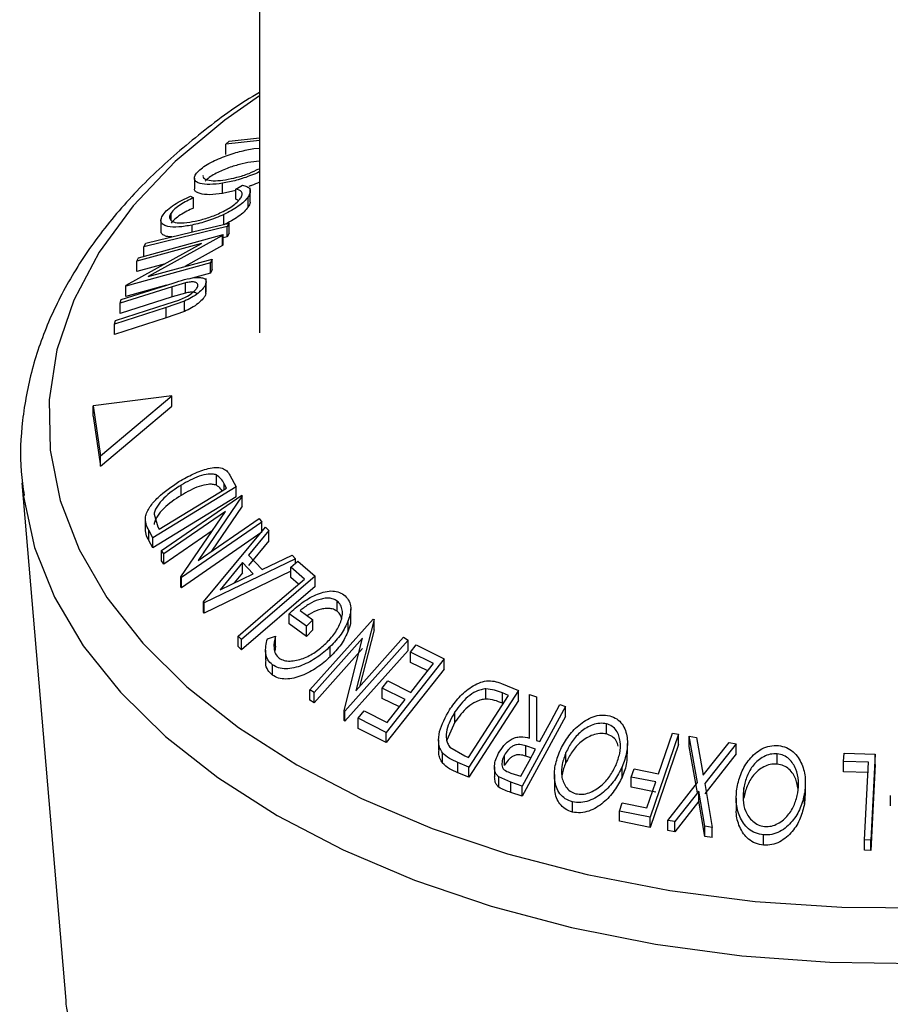
# Model space of a CAD drawing. Extents: x 5 to 292, y 5 to 205.
# Drawn here: x 258 to 259, y 122 to 124 of the extents above; entities that cross this region are included whole.
import ezdxf

# ---------------------------------------------------------------- set-up
doc = ezdxf.new("R2010")
doc.units = 0
doc.layers.get('0').update_dxf_attribs({"linetype": 'CONTINUOUS'})

msp = doc.modelspace()

# ---------------------------------------------------------------- linework, layer by layer
at = {"color": 7, "linetype": 'CONTINUOUS'}
for p, q in [((258.1754523, 183.1185177), (258.1754523, 123.5165664)), ((258.1754523, 123.8232619), (258.1218509, 123.8171716)), ((258.1218509, 123.8171716), (258.127467, 123.8222556)), ((258.1218509, 123.8008408), (258.1218509, 123.8171716)), ((258.127467, 123.8222556), (258.1754523, 123.827712)), ((258.1667431, 123.8103447), (258.1754523, 123.8111667)), ((258.1754523, 123.7900844), (258.1617819, 123.7887634)), ((258.0718817, 123.7632881), (258.0718817, 123.7469556)), ((258.1165164, 123.7386508), (258.1165164, 123.7549816)), ((258.1377751, 123.7458787), (258.1485185, 123.7517573)), ((258.1377751, 123.7432556), (258.1165164, 123.7386508)), ((258.1377751, 123.7295479), (258.1377751, 123.7458787)), ((258.1610169, 123.7260349), (258.1610169, 123.7476965)), ((258.065873, 123.7344607), (258.0706655, 123.7318323)), ((258.0706655, 123.7155014), (258.0706655, 123.7318323)), ((258.1421854, 123.7273697), (258.1377751, 123.7295479)), ((258.1574542, 123.7169439), (258.1574542, 123.7332747)), ((258.0346144, 123.6962548), (258.0346144, 123.7075182)), ((258.1189868, 123.6896753), (258.1189868, 123.7052241)), ((258.0184058, 123.6957088), (258.0184058, 123.6793783)), ((258.068142, 123.677344), (258.068142, 123.6883242)), ((258.1271808, 123.6916626), (258.123995, 123.6859807)), ((258.1271808, 123.6753318), (258.1271808, 123.6916626)), ((257.982616, 123.6362755), (258.1175497, 123.6732279)), ((258.1169744, 123.6719596), (257.9981581, 123.606075)), ((258.1175497, 123.6732279), (258.1169744, 123.6719596)), ((258.1169744, 123.6556288), (258.1169744, 123.6719596)), ((258.1175497, 123.6568971), (258.1175497, 123.6732279)), ((258.123995, 123.6696499), (258.123995, 123.6859807)), ((258.1271808, 123.6753318), (258.123995, 123.6696499)), ((257.963155, 123.5922652), (258.0833897, 123.6589985)), ((258.0833897, 123.6589985), (257.9800895, 123.6306965)), ((257.991326, 123.6538051), (257.9945118, 123.6594867)), ((258.1175497, 123.6568971), (258.1169744, 123.6556288)), ((258.123995, 123.6696499), (258.1175497, 123.6680868)), ((257.991326, 123.6374743), (257.991326, 123.6538051)), ((258.1169744, 123.6556288), (258.0563904, 123.6220345)), ((258.0975352, 123.6279364), (257.9626014, 123.5909821)), ((257.9800895, 123.6306965), (257.982616, 123.6362755)), ((257.9800895, 123.6143657), (257.9800895, 123.6306965)), ((258.0252827, 123.6267477), (257.9800895, 123.6143657)), ((257.9981581, 123.606075), (258.100158, 123.6340297)), ((258.100158, 123.6340297), (258.0975352, 123.6279364)), ((258.0975352, 123.6116056), (258.0975352, 123.6279364)), ((258.100158, 123.6176989), (258.100158, 123.6340297)), ((258.0975352, 123.6116056), (258.0626991, 123.6020651)), ((258.100158, 123.6176989), (258.0975352, 123.6116056)), ((257.955366, 123.5693718), (258.038006, 123.5958012)), ((258.0576018, 123.5962589), (258.0363715, 123.5900138)), ((258.0576018, 123.5799281), (258.0576018, 123.5962589)), ((258.0903792, 123.5791855), (258.0903792, 123.5955163)), ((258.0906484, 123.5811841), (258.0906484, 123.6029417)), ((258.0363715, 123.5900138), (257.9537315, 123.5635776)), ((258.0271476, 123.5923286), (257.9626014, 123.5746513)), ((257.9626014, 123.5909821), (257.963155, 123.5922652)), ((257.9626014, 123.5746513), (257.9626014, 123.5909821)), ((258.0363715, 123.573683), (258.0363715, 123.5900138)), ((258.0576018, 123.5799281), (258.0363715, 123.573683)), ((257.9460784, 123.5362628), (258.0287184, 123.5626981)), ((258.0363715, 123.573683), (257.9537315, 123.5472467)), ((257.9537315, 123.5635776), (257.955366, 123.5693718)), ((257.9537315, 123.5472467), (257.9537315, 123.5635776)), ((258.0561801, 123.5670099), (258.0270495, 123.5566767)), ((258.0287184, 123.5626981), (258.0470842, 123.5688012)), ((258.0561801, 123.5506791), (258.0561801, 123.5670099)), ((258.0270495, 123.5566767), (257.9444096, 123.5302486)), ((258.0270495, 123.5403459), (258.0270495, 123.5566767)), ((258.0561801, 123.5506791), (258.0270495, 123.5403459)), ((258.0270495, 123.5403459), (257.9444096, 123.5139178)), ((257.9444096, 123.5302486), (257.9460784, 123.5362628)), ((257.9444096, 123.5139178), (257.9444096, 123.5302486)), ((258.0358665, 123.4157421), (257.9102848, 123.3997905)), ((257.9223615, 123.3201035), (258.0358665, 123.4157421)), ((258.0358665, 123.3994112), (258.0358665, 123.4157421)), ((257.9102848, 123.3997905), (257.9223615, 123.3201035)), ((257.9102848, 123.3834596), (257.9102848, 123.3997905)), ((257.9223615, 123.3037727), (258.0358665, 123.3994112)), ((257.9102848, 123.3834596), (257.9223615, 123.3037727)), ((257.9223615, 123.3037727), (257.9223615, 123.3201035)), ((258.1068865, 123.2735364), (258.1068865, 123.2898672)), ((258.128542, 123.289407), (258.1385786, 123.2710602)), ((257.7967826, 123.2770418), (257.8666079, 122.4513039)), ((257.7967826, 123.2770418), (257.7986443, 123.2591243)), ((258.1385786, 123.2710602), (258.0058443, 123.1895714)), ((258.0157386, 123.2030556), (258.1230252, 123.2689242)), ((258.0506863, 123.2572426), (258.0506863, 123.2735734)), ((258.1230252, 123.2689242), (258.1193714, 123.2755853)), ((258.1385786, 123.2547294), (258.1385786, 123.2710602)), ((258.1385786, 123.2547294), (258.0058443, 123.1732406)), ((258.019244, 123.168991), (258.1473498, 123.2575619)), ((258.14827, 123.256365), (258.0781655, 123.1535122)), ((258.1473498, 123.2575619), (258.14827, 123.256365)), ((258.14827, 123.2400342), (258.14827, 123.256365)), ((258.14827, 123.2400342), (258.0992209, 123.1680724)), ((257.9935921, 123.2226687), (257.9935921, 123.1995506)), ((258.0075522, 123.2270925), (258.0134993, 123.2071279)), ((258.1213009, 123.2315398), (258.0232512, 123.1637306)), ((258.0502076, 123.1273296), (258.1213009, 123.2315398)), ((258.0781655, 123.1535122), (258.1749928, 123.2204705)), ((258.1749928, 123.2204705), (258.1791848, 123.2146775)), ((258.0058443, 123.1895714), (257.9993109, 123.2015414)), ((257.9993109, 123.1852106), (257.9993109, 123.2015414)), ((258.0134993, 123.2071279), (258.0157386, 123.2030556)), ((258.1002083, 123.2006218), (258.0232512, 123.1473998)), ((258.1791848, 123.2146775), (258.051079, 123.1261073)), ((258.0863183, 123.0871214), (258.1854927, 123.2064737)), ((258.1908337, 123.2010348), (258.1583739, 123.1616156)), ((258.1791848, 123.1983467), (258.1791848, 123.2146775)), ((258.1854927, 123.2064737), (258.1908337, 123.2010348)), ((258.1908337, 123.184704), (258.1908337, 123.2010348)), ((258.0058443, 123.1732406), (257.9993109, 123.1852106)), ((258.0058443, 123.1732406), (258.0058443, 123.1895714)), ((258.1791848, 123.1983467), (258.051079, 123.1097764)), ((258.1908337, 123.184704), (258.1583739, 123.1452847)), ((258.0232512, 123.1637306), (258.019244, 123.168991)), ((258.019244, 123.1526602), (258.019244, 123.168991)), ((258.0232512, 123.1473998), (258.0232512, 123.1637306)), ((258.2332104, 123.1559569), (258.0875186, 123.0858484)), ((258.1583739, 123.1616156), (258.1797197, 123.1390229)), ((258.1797197, 123.1390229), (258.2276793, 123.1619898)), ((258.2276793, 123.1619898), (258.2332104, 123.1559569)), ((258.2332104, 123.1490442), (258.2332104, 123.1559569)), ((258.0232512, 123.1473998), (258.019244, 123.1526602)), ((258.1487468, 123.1501239), (258.1128749, 123.1067164)), ((258.1656912, 123.1321998), (258.1487468, 123.1501239)), ((258.1487468, 123.1337931), (258.1487468, 123.1501239)), ((258.2257177, 123.1425804), (258.2370159, 123.1523272)), ((258.2472696, 123.1235449), (258.2257177, 123.1425804)), ((258.2257177, 123.1262495), (258.2257177, 123.1425804)), ((258.2370159, 123.1523272), (258.2642381, 123.1282161)), ((258.051079, 123.1261073), (258.0502076, 123.1273296)), ((258.0502076, 123.1109988), (258.0502076, 123.1273296)), ((258.051079, 123.1097764), (258.051079, 123.1261073)), ((258.2257177, 123.1360205), (258.0875186, 123.0695176)), ((258.1128749, 123.1067164), (258.1656912, 123.1321998)), ((258.1487468, 123.1337931), (258.1353203, 123.1175461)), ((258.2642381, 123.1282161), (258.1471413, 123.0273099)), ((258.2379105, 123.1154804), (258.2257177, 123.1262495)), ((258.2642381, 123.1118852), (258.2642381, 123.1282161)), ((258.051079, 123.1097764), (258.0502076, 123.1109988)), ((258.2642381, 123.1118852), (258.1471413, 123.0109791)), ((258.0875186, 123.0858484), (258.0863183, 123.0871214)), ((258.0863183, 123.0707906), (258.0863183, 123.0871214)), ((258.0875186, 123.0695176), (258.0875186, 123.0858484)), ((258.2995311, 123.0723272), (258.2995311, 123.088658)), ((258.3212416, 123.0597096), (258.3212416, 123.0760404)), ((258.0875186, 123.0695176), (258.0863183, 123.0707906)), ((258.2504574, 123.0486239), (258.2230408, 123.0684785)), ((258.2230408, 123.0521477), (258.2230408, 123.0684785)), ((258.2407171, 123.0735752), (258.2609995, 123.058831)), ((258.2559543, 122.9468387), (258.3567527, 123.0599231)), ((258.3567527, 123.0599231), (258.3583589, 123.059001)), ((258.2504574, 123.0322931), (258.2230408, 123.0521477)), ((258.2609995, 123.058831), (258.2504574, 123.0486239)), ((258.2504574, 123.0322931), (258.2504574, 123.0486239)), ((258.2609995, 123.0425001), (258.2609995, 123.058831)), ((258.3173818, 123.0412516), (258.3173818, 123.0575824)), ((258.3583589, 123.059001), (258.3292865, 122.9453578)), ((258.3583589, 123.0426702), (258.3583589, 123.059001)), ((258.1471413, 123.0273099), (258.1414711, 123.0323805)), ((258.1414711, 123.0160497), (258.1414711, 123.0323805)), ((258.1882256, 123.0285055), (258.2011659, 123.0327285)), ((258.2011659, 123.0163977), (258.2011659, 123.0327285)), ((258.2609995, 123.0425001), (258.2504574, 123.0322931)), ((258.340156, 123.0293203), (258.2629958, 122.9427336)), ((258.3105143, 122.9141623), (258.340156, 123.0293203)), ((258.3292865, 122.9453578), (258.4054831, 123.0308407)), ((258.3583589, 123.0426702), (258.3351459, 122.9519313)), ((258.4054831, 123.0308407), (258.4128503, 123.0262794)), ((258.1471413, 123.0109791), (258.1414711, 123.0160497)), ((258.1471413, 123.0109791), (258.1471413, 123.0273099)), ((258.2011659, 123.0163977), (258.2002462, 123.0085246)), ((258.340156, 123.0129895), (258.2629958, 122.9264028)), ((258.2885238, 122.9996213), (258.2885238, 123.0159521)), ((258.4128503, 123.0262794), (258.3120518, 122.9131924)), ((258.4128503, 123.0099486), (258.4128503, 123.0262794)), ((258.4166717, 123.0071804), (258.425757, 123.0187337)), ((258.425757, 123.0187337), (258.4700059, 122.9963081)), ((258.1853628, 123.0104121), (258.1853628, 122.9940812)), ((258.4128503, 123.0099486), (258.3120518, 122.8968616)), ((258.4531316, 122.9887821), (258.4166717, 123.0071804)), ((258.4166717, 122.9908496), (258.4166717, 123.0071804)), ((258.1962677, 122.9705639), (258.1962677, 122.9868947)), ((258.4700059, 122.9963081), (258.3778841, 122.8791456)), ((258.4439387, 122.9770902), (258.4166717, 122.9908496)), ((258.4700059, 122.9799773), (258.4700059, 122.9963081)), ((258.4700059, 122.9799773), (258.3778841, 122.8628148)), ((258.3715119, 122.9497537), (258.3805305, 122.9612221)), ((258.4079719, 122.931346), (258.3715119, 122.9497537)), ((258.3715119, 122.9334229), (258.3715119, 122.9497537)), ((258.3805305, 122.9612221), (258.4169905, 122.9428162)), ((258.5616643, 122.9571938), (258.5886184, 122.9461093)), ((258.2629958, 122.9427336), (258.2559543, 122.9468387)), ((258.2559543, 122.9305079), (258.2559543, 122.9468387)), ((258.2629958, 122.9264028), (258.2629958, 122.9427336)), ((258.5092529, 122.8390304), (258.5730378, 122.9379355)), ((258.5886184, 122.9461093), (258.5097245, 122.8237661)), ((258.5368318, 122.9322459), (258.5368318, 122.9485767)), ((258.5730378, 122.9379355), (258.5632365, 122.9419577)), ((258.5632365, 122.9256269), (258.5632365, 122.9419577)), ((258.5886184, 122.9297785), (258.5886184, 122.9461093)), ((258.6065454, 122.8699446), (258.6064432, 122.9394286)), ((258.6064432, 122.9394286), (258.6175501, 122.9358974)), ((258.6064432, 122.9230978), (258.6064432, 122.9394286)), ((258.6175501, 122.9358974), (258.6175836, 122.8662657)), ((258.2629958, 122.9264028), (258.2559543, 122.9305079)), ((258.3987814, 122.9196552), (258.3715119, 122.9334229)), ((258.3791805, 122.8947219), (258.4079719, 122.931346)), ((258.5886184, 122.9297785), (258.5097245, 122.8074353)), ((258.6638794, 122.9205778), (258.5946539, 122.7935241)), ((258.6065213, 122.8699479), (258.6064432, 122.9230978)), ((258.6549021, 122.9236253), (258.6638794, 122.9205778)), ((258.6638794, 122.904247), (258.6638794, 122.9205778)), ((258.3120518, 122.9131924), (258.3105143, 122.9141623)), ((258.3105143, 122.8978314), (258.3105143, 122.9141623)), ((258.3120518, 122.8968616), (258.3120518, 122.9131924)), ((258.3332971, 122.9017387), (258.3423824, 122.9132924)), ((258.3423824, 122.9132924), (258.3791805, 122.8947219)), ((258.4874561, 122.8955104), (258.4874561, 122.9118413)), ((258.6638794, 122.904247), (258.5946539, 122.7771932)), ((258.3120518, 122.8968616), (258.3105143, 122.8978314)), ((258.3778841, 122.8791456), (258.3332971, 122.9017387)), ((258.3332971, 122.8854079), (258.3332971, 122.9017387)), ((258.4874561, 122.8955104), (258.4745822, 122.8668438)), ((258.7289181, 122.8765721), (258.7289181, 122.8929029)), ((258.3778841, 122.8628148), (258.3332971, 122.8854079)), ((258.3778841, 122.8628148), (258.3778841, 122.8791456)), ((258.8440967, 122.8760823), (258.7984833, 122.7438336)), ((258.8121199, 122.8132555), (258.8344621, 122.8780689)), ((258.8344621, 122.8780689), (258.8440967, 122.8760823)), ((258.8440967, 122.8597515), (258.8440967, 122.8760823)), ((258.8739586, 122.7991535), (258.8611641, 122.8728436)), ((258.8611641, 122.8728436), (258.8727821, 122.8711609)), ((258.8611641, 122.8565128), (258.8611641, 122.8728436)), ((258.8727821, 122.8711609), (258.8832868, 122.8110731)), ((258.4614031, 122.8674496), (258.4614031, 122.851115)), ((258.4792917, 122.8555587), (258.5032647, 122.8414886)), ((258.6159807, 122.8521937), (258.6006253, 122.8575274)), ((258.6006253, 122.8411966), (258.6006253, 122.8575274)), ((258.6175836, 122.8662657), (258.6227212, 122.8645473)), ((258.7624871, 122.8450618), (258.7624871, 122.8613933)), ((258.8440967, 122.8597515), (258.7984833, 122.7275028)), ((258.8739586, 122.7828227), (258.8611641, 122.8565128)), ((258.8832868, 122.8110731), (258.9244747, 122.8630631)), ((258.9360926, 122.8610924), (258.8856995, 122.7973159)), ((258.9244747, 122.8630631), (258.9360926, 122.8610924)), ((258.9360926, 122.8447615), (258.9360926, 122.8610924)), ((258.4673461, 122.8301426), (258.4673461, 122.8464734)), ((258.5032647, 122.8414886), (258.5092529, 122.8390304)), ((258.5662335, 122.8264312), (258.5662335, 122.842762)), ((258.6084981, 122.838462), (258.6006253, 122.8411966)), ((258.6644038, 122.8306645), (258.6644038, 122.8469954)), ((258.9360926, 122.8447615), (258.8856995, 122.7809851)), ((259.0012535, 122.8286721), (259.0012535, 122.845003)), ((259.1071741, 122.8325362), (259.1078391, 122.8457938)), ((259.1078391, 122.8457938), (259.1576769, 122.8444566)), ((259.1576769, 122.8444566), (259.1508705, 122.7071086)), ((259.1576769, 122.8281257), (259.1576769, 122.8444566)), ((258.5097245, 122.8237661), (258.492118, 122.8310072)), ((258.492118, 122.8146763), (258.492118, 122.8310072)), ((258.5097245, 122.8074353), (258.5097245, 122.8237661)), ((258.5505041, 122.8242802), (258.5505041, 122.8079494)), ((258.754037, 122.8079153), (258.754037, 122.8242461)), ((259.1466563, 122.8315491), (259.1071741, 122.8325362)), ((259.1071741, 122.8162054), (259.1071741, 122.8325362)), ((259.1405148, 122.7074536), (259.1466563, 122.8315491)), ((259.1576769, 122.8281257), (259.1508705, 122.6907778)), ((258.5097245, 122.8074353), (258.492118, 122.8146763)), ((258.5767679, 122.7995395), (258.5574836, 122.807968)), ((258.5574836, 122.7916372), (258.5574836, 122.807968)), ((258.5766514, 122.8142768), (258.5924495, 122.8090103)), ((258.6460096, 122.8118034), (258.6460096, 122.795473)), ((258.7685637, 122.8079273), (258.7730808, 122.8209916)), ((258.8076028, 122.8001899), (258.7685637, 122.8079273)), ((258.7685637, 122.7915965), (258.7685637, 122.8079273)), ((258.7730808, 122.8209916), (258.8121199, 122.8132555)), ((259.1466563, 122.8152183), (259.1071741, 122.8162054)), ((258.5946539, 122.7935241), (258.5767679, 122.7995395)), ((258.5767679, 122.7832086), (258.5767679, 122.7995395)), ((258.5946539, 122.7771932), (258.5946539, 122.7935241)), ((258.7933459, 122.7588432), (258.8076028, 122.8001899)), ((258.8267371, 122.7386813), (258.8739586, 122.7991535)), ((258.8856995, 122.7973159), (258.8975653, 122.7275726)), ((259.046256, 122.7819383), (259.046256, 122.7982685)), ((258.5946539, 122.7771932), (258.5767679, 122.7832086)), ((258.8076028, 122.7838591), (258.7685637, 122.7915965)), ((258.876382, 122.7855821), (258.838225, 122.7370109)), ((258.8859473, 122.7295185), (258.876382, 122.7855821)), ((258.876382, 122.7692513), (258.876382, 122.7855821)), ((258.9478362, 122.7744295), (258.9478362, 122.7907603)), ((259.0456756, 122.7819531), (259.0449291, 122.765321)), ((259.0449291, 122.765321), (259.0449291, 122.7816519)), ((259.1816644, 122.7784584), (259.1816644, 122.7621275)), ((258.674774, 122.7519325), (258.674774, 122.7682633)), ((258.7498095, 122.7535563), (258.7543068, 122.7665849)), ((258.7543068, 122.7665849), (258.7933459, 122.7588432)), ((258.876382, 122.7692513), (258.838225, 122.72068)), ((258.8859473, 122.7131877), (258.876382, 122.7692513)), ((258.9358674, 122.7742755), (258.9358674, 122.7579438)), ((258.7984833, 122.7438336), (258.7498095, 122.7535563)), ((258.7498095, 122.7372255), (258.7498095, 122.7535563)), ((258.7984833, 122.7275028), (258.7498095, 122.7372255)), ((258.7984833, 122.7275028), (258.7984833, 122.7438336)), ((258.838225, 122.7370109), (258.8267371, 122.7386813)), ((258.8267371, 122.7223505), (258.8267371, 122.7386813)), ((258.838225, 122.72068), (258.838225, 122.7370109)), ((258.8975653, 122.7275726), (258.8859473, 122.7295185)), ((258.8859473, 122.7131877), (258.8859473, 122.7295185)), ((258.838225, 122.72068), (258.8267371, 122.7223505)), ((258.8975653, 122.7112418), (258.8975653, 122.7275726)), ((258.9793901, 122.6991419), (258.9793901, 122.7154727)), ((258.8975653, 122.7112418), (258.8859473, 122.7131877)), ((259.1508705, 122.7071086), (259.1405148, 122.7074536)), ((259.1405148, 122.6911228), (259.1405148, 122.7074536)), ((259.1508705, 122.6907778), (259.1508705, 122.7071086)), ((259.1508705, 122.6907778), (259.1405148, 122.6911228)), ((257.8666079, 122.4513039), (257.8671189, 122.445685))]:
    msp.add_line(p, q, dxfattribs=at)
at = {"color": 8, "linetype": 'CONTINUOUS'}
msp.add_line((258.1193714, 123.266681), (258.1193714, 123.2755853), dxfattribs=at)
at = {"color": 8, "linetype": 'CONTINUOUS', "flags": 128}
for points in [[(258.1754523, 123.8944616), (258.1203719, 123.8558326), (258.0411672, 123.7897303), (257.9741559, 123.7192769), (257.9200483, 123.6452194), (257.8794178, 123.5683427), (257.8526952, 123.4894618), (257.8401638, 123.4094127), (257.8419564, 123.3290441), (257.858054, 123.2492078), (257.8882859, 123.1707502), (257.9323317, 123.094503), (257.9897245, 123.0212742), (258.0598559, 122.9518403), (258.1419826, 122.8869372), (258.2352338, 122.8272529)], [(258.2040975, 122.7463571), (258.3090524, 122.6916168), (258.4230618, 122.6432871), (258.544956, 122.6018638), (258.6734841, 122.5677721), (258.8073272, 122.5413618), (258.945112, 122.5229038), (259.0854246, 122.5125876), (259.2268252, 122.5105191), (259.3678628, 122.5167194), (259.5070902, 122.531125), (259.6430787, 122.5535879), (259.7744329, 122.5838778), (259.899805, 122.6216838), (260.0179084, 122.666618), (260.1275312, 122.7182192), (260.2275486, 122.7759581), (260.3169342, 122.839242), (260.3947709, 122.9074216), (260.4602599, 122.9797974), (260.5127293, 123.0556265), (260.5516405, 123.134131), (260.5765944, 123.2145053), (260.5861221, 123.2770418)], [(257.7986443, 123.2591243), (257.7991531, 123.2551364), (257.8170232, 123.1741356), (257.8489968, 123.0945942), (257.8947458, 123.0173282), (257.9538008, 122.9431305), (258.0255557, 122.8727625), (258.1092743, 122.8069462), (258.2040975, 122.7463571)], [(258.2352338, 122.8272529), (258.3386212, 122.7734201), (258.4510489, 122.7260094), (258.571325, 122.6855234), (258.6981746, 122.6523913), (258.8302531, 122.6269642), (258.9661603, 122.6095116), (259.1044558, 122.6002187), (259.2436734, 122.5991839)], [(257.8671189, 122.445685), (257.8677779, 122.4393782), (257.8835675, 122.3610695), (257.913221, 122.2841132), (257.956424, 122.2093248), (258.0127186, 122.1374973), (258.0815081, 122.0693919), (258.1620633, 122.0057307), (258.2535303, 121.9471884)]]:
    msp.add_lwpolyline(points, dxfattribs=at)
at = {"color": 7, "linetype": 'CONTINUOUS', "flags": 128}
for points in [[(257.9945118, 123.6594867), (258.0688065, 123.6775052), (258.1271808, 123.6916626)], [(258.123995, 123.6859807), (258.0497003, 123.6679624), (257.991326, 123.6538051)], [(258.1414711, 123.0323805), (258.2007182, 123.0834326), (258.2472696, 123.1235449)], [(258.4169905, 122.9428162), (258.4372295, 122.9685571), (258.4531316, 122.9887821)], [(258.6227212, 122.8645473), (258.6407425, 122.897631), (258.6549021, 122.9236253)], [(258.5924495, 122.8090103), (258.605627, 122.833193), (258.6159807, 122.8521937)]]:
    msp.add_lwpolyline(points, dxfattribs=at)
at = {"color": 7, "linetype": 'CONTINUOUS'}
for points, knots in [([(258.1754523, 123.8997205), (258.1720163, 123.8977191), (258.1364824, 123.8770211), (258.077461, 123.8322629), (258.0001331, 123.7655724), (257.9347335, 123.6936861), (257.8808868, 123.618069), (257.8396312, 123.5394068), (257.8110678, 123.4587372), (257.7962676, 123.3771441), (257.7926001, 123.3095772), (257.798521, 123.2699125), (257.8004187, 123.2571999)], [0, 0, 0, 0, 0.012749504, 0.131848668, 0.250929441, 0.369709802, 0.487801219, 0.604756108, 0.72022261, 0.834139021, 0.946841275, 1, 1, 1, 1]), ([(258.0766268, 123.7727176), (258.0791281, 123.7750827), (258.0841125, 123.7797959), (258.0949849, 123.7867746), (258.1071701, 123.7927967), (258.1237898, 123.7996515), (258.144573, 123.8062073), (258.1593308, 123.8089614), (258.1667431, 123.8103447)], [0, 0, 0, 0, 0.125412203, 0.249919462, 0.375159059, 0.500770452, 0.749256304, 1, 1, 1, 1]), ([(258.1617819, 123.7887634), (258.1558381, 123.7876476), (258.1439662, 123.7854189), (258.1273095, 123.7802333), (258.1139018, 123.7746683), (258.104171, 123.7697736), (258.0950961, 123.7642484), (258.0909364, 123.7604232), (258.0888608, 123.7585145)], [0, 0, 0, 0, 0.249833114, 0.499001909, 0.624389091, 0.749486808, 0.875000106, 1, 1, 1, 1]), ([(258.1165164, 123.7549816), (258.1096776, 123.7541555), (258.0960424, 123.7525084), (258.0826415, 123.7538802), (258.0750595, 123.7570113), (258.0717243, 123.7607169), (258.071652, 123.7659935), (258.0749657, 123.7704723), (258.0766268, 123.7727176)], [0, 0, 0, 0, 0.249534325, 0.497522373, 0.623038892, 0.748425197, 0.873884867, 1, 1, 1, 1]), ([(258.0856703, 123.7675876), (258.0856063, 123.7668466), (258.0854185, 123.764672), (258.0879505, 123.7622625), (258.0937907, 123.7595698), (258.1049504, 123.7586447), (258.1160073, 123.7599742), (258.1215265, 123.7606379)], [0, 0, 0, 0, 0.079165709, 0.232345623, 0.386775105, 0.693903466, 1, 1, 1, 1]), ([(258.1754523, 123.7731704), (258.1754433, 123.7731658), (258.1714566, 123.7711105), (258.1589814, 123.7661406), (258.138575, 123.7591477), (258.1238898, 123.7563742), (258.1165164, 123.7549816)], [0, 0, 0, 0, 0.0004546076, 0.2012988996, 0.5989767554, 1, 1, 1, 1]), ([(258.1215265, 123.7606379), (258.1274458, 123.7617737), (258.1392493, 123.7640387), (258.1578568, 123.769843), (258.1695678, 123.7756205), (258.1747801, 123.7781919)], [0, 0, 0, 0, 0.358244818, 0.714369244, 1, 1, 1, 1]), ([(258.1485185, 123.7517573), (258.151031, 123.7511922), (258.1560473, 123.7500639), (258.1606674, 123.7464163), (258.161648, 123.7407796), (258.1588549, 123.7357813), (258.1574542, 123.7332747)], [0, 0, 0, 0, 0.249754922, 0.4986536572, 0.7485874963, 1, 1, 1, 1]), ([(258.1754523, 123.7568635), (258.1713157, 123.7549281), (258.1656375, 123.7522714), (258.1600705, 123.7505014), (258.1585591, 123.7500208)], [0, 0, 0, 0, 0.728495774, 1, 1, 1, 1]), ([(258.1165164, 123.7386508), (258.1096706, 123.7378266), (258.0960057, 123.7361815), (258.0824731, 123.7375303), (258.0751471, 123.7407749), (258.071905, 123.7435751), (258.0722547, 123.746171), (258.0723597, 123.7469502)], [0, 0, 0, 0, 0.311278218, 0.621331868, 0.777385695, 0.933174347, 1, 1, 1, 1]), ([(258.1454707, 123.7310498), (258.1466033, 123.7330676), (258.1488704, 123.7371067), (258.1472809, 123.7430069), (258.1415747, 123.7447308), (258.1377751, 123.7458787)], [0, 0, 0, 0, 0.25012186, 0.500671723, 1, 1, 1, 1]), ([(258.0218536, 123.7047792), (258.0240514, 123.7074903), (258.0284493, 123.7129154), (258.0396434, 123.7211373), (258.0523846, 123.7284789), (258.0613703, 123.7324639), (258.065873, 123.7344607)], [0, 0, 0, 0, 0.249622807, 0.499517767, 0.749213546, 1, 1, 1, 1]), ([(258.0706655, 123.7318323), (258.0670336, 123.7301779), (258.0597739, 123.726871), (258.0493157, 123.7209547), (258.0403111, 123.714209), (258.0365148, 123.7097502), (258.0346144, 123.7075182)], [0, 0, 0, 0, 0.249356137, 0.498432216, 0.74891392, 1, 1, 1, 1]), ([(258.0733257, 123.6945973), (258.0796829, 123.6961331), (258.0923414, 123.6991912), (258.1094856, 123.7058847), (258.1228093, 123.7125965), (258.1323173, 123.7183911), (258.1403864, 123.724834), (258.1437739, 123.7289754), (258.1454707, 123.7310498)], [0, 0, 0, 0, 0.250037295, 0.497878082, 0.62325201, 0.748887529, 0.874214153, 1, 1, 1, 1]), ([(258.1574542, 123.7332747), (258.1555293, 123.7308139), (258.1516847, 123.7258988), (258.1421895, 123.7182038), (258.1309948, 123.711164), (258.1229948, 123.7072067), (258.1189868, 123.7052241)], [0, 0, 0, 0, 0.250551, 0.50043748, 0.74971775, 1, 1, 1, 1]), ([(258.1605424, 123.7260213), (258.1606796, 123.7254068), (258.1612205, 123.7229846), (258.1590638, 123.7195255), (258.1574542, 123.7169439)], [0, 0, 0, 0, 0.253676431, 1, 1, 1, 1]), ([(258.068142, 123.6883242), (258.0608217, 123.6870543), (258.0462484, 123.6845263), (258.0313653, 123.6852814), (258.0227547, 123.6883146), (258.0185176, 123.6920623), (258.0179722, 123.69773), (258.020558, 123.7024263), (258.0218536, 123.7047792)], [0, 0, 0, 0, 0.250242658, 0.498186348, 0.623592783, 0.749184838, 0.874335311, 1, 1, 1, 1]), ([(258.0346144, 123.7075182), (258.0336604, 123.7056438), (258.0317536, 123.7018977), (258.0327343, 123.6975739), (258.0359139, 123.6943931), (258.0429013, 123.6918503), (258.0553466, 123.6914544), (258.0673141, 123.6935464), (258.0733257, 123.6945973)], [0, 0, 0, 0, 0.123879874, 0.247594362, 0.373227321, 0.499461608, 0.748563662, 1, 1, 1, 1]), ([(258.0706655, 123.7155014), (258.0670171, 123.7138394), (258.0597242, 123.7105171), (258.0492535, 123.7045845), (258.0402822, 123.697847), (258.0365052, 123.6934089), (258.0346144, 123.6911873)], [0, 0, 0, 0, 0.250487599, 0.500702267, 0.750059998, 1, 1, 1, 1]), ([(258.1189868, 123.7052241), (258.1102195, 123.7014864), (258.0926703, 123.6940049), (258.0763226, 123.6902188), (258.068142, 123.6883242)], [0, 0, 0, 0, 0.49958711, 1, 1, 1, 1]), ([(258.1574542, 123.7169439), (258.1555293, 123.7144831), (258.1516847, 123.709568), (258.1421895, 123.701873), (258.1309948, 123.6948332), (258.1229948, 123.6908759), (258.1189868, 123.6888933)], [0, 0, 0, 0, 0.250551, 0.50043748, 0.74971775, 1, 1, 1, 1]), ([(258.036038, 123.6695579), (258.0337334, 123.6695833), (258.0283588, 123.6696424), (258.0229271, 123.6721199), (258.0187161, 123.6750957), (258.0188338, 123.6782217), (258.0188776, 123.6793867)], [0, 0, 0, 0, 0.22421497, 0.522882658, 0.822177687, 1, 1, 1, 1]), ([(258.038006, 123.5958012), (258.0501586, 123.5996881), (258.0653697, 123.6045532), (258.0803908, 123.605034), (258.0866671, 123.6039599), (258.0907738, 123.6009213), (258.090511, 123.597322), (258.0903792, 123.5955163)], [0, 0, 0, 0, 0.498786953, 0.624318182, 0.749613516, 0.874380481, 1, 1, 1, 1]), ([(258.0903792, 123.5955163), (258.0899441, 123.5942732), (258.0890754, 123.5917914), (258.0853931, 123.5863728), (258.0782598, 123.5795463), (258.0675746, 123.5724004), (258.0599808, 123.5688079), (258.0561801, 123.5670099)], [0, 0, 0, 0, 0.125263096, 0.25007816, 0.499845308, 0.749673383, 1, 1, 1, 1]), ([(258.077262, 123.5910186), (258.0773905, 123.5918729), (258.0776474, 123.5935816), (258.0761355, 123.5960498), (258.072137, 123.5976947), (258.0653684, 123.5977253), (258.0601949, 123.5967485), (258.0576018, 123.5962589)], [0, 0, 0, 0, 0.125367561, 0.250768575, 0.500274041, 0.74953166, 1, 1, 1, 1]), ([(258.0470842, 123.5688012), (258.0502236, 123.5700242), (258.0564883, 123.5724648), (258.0658793, 123.5777482), (258.0721445, 123.5832919), (258.0760038, 123.5878466), (258.0768421, 123.5899598), (258.077262, 123.5910186)], [0, 0, 0, 0, 0.249768229, 0.498407629, 0.747942799, 0.873717607, 1, 1, 1, 1]), ([(258.0903792, 123.5791855), (258.0899441, 123.5779424), (258.0890754, 123.5754606), (258.0853931, 123.570042), (258.0782598, 123.5632155), (258.0675746, 123.5560696), (258.0599808, 123.5524771), (258.0561801, 123.5506791)], [0, 0, 0, 0, 0.125263096, 0.25007816, 0.499845308, 0.749673383, 1, 1, 1, 1]), ([(258.0759051, 123.5792166), (258.0746751, 123.5799457), (258.0720775, 123.5814856), (258.0653239, 123.5813628), (258.06018, 123.5804071), (258.0576018, 123.5799281)], [0, 0, 0, 0, 0.309652845, 0.653990147, 1, 1, 1, 1]), ([(258.0473089, 123.2790594), (258.0549419, 123.2834267), (258.0701612, 123.2921345), (258.0903323, 123.2994199), (258.1058703, 123.3021127), (258.1164844, 123.3012187), (258.1239625, 123.296412), (258.127008, 123.2917535), (258.128542, 123.289407)], [0, 0, 0, 0, 0.250046896, 0.498559225, 0.624544063, 0.748897143, 0.873521539, 1, 1, 1, 1]), ([(257.9938277, 123.2230056), (257.9945951, 123.2256254), (257.9961277, 123.2308579), (258.002343, 123.2414865), (258.0177373, 123.259337), (258.0354852, 123.2711737), (258.0473089, 123.2790594)], [0, 0, 0, 0, 0.125118358, 0.249897265, 0.500276181, 1, 1, 1, 1]), ([(258.1068865, 123.2898672), (258.1049337, 123.2903743), (258.1010326, 123.2913874), (258.0918443, 123.2911083), (258.0745415, 123.2870663), (258.0602238, 123.278968), (258.0506863, 123.2735734)], [0, 0, 0, 0, 0.126004268, 0.251731647, 0.501557251, 1, 1, 1, 1]), ([(258.1193714, 123.2755853), (258.1178316, 123.2784005), (258.1147642, 123.2840088), (258.1095055, 123.2879195), (258.1068865, 123.2898672)], [0, 0, 0, 0, 0.501971469, 1, 1, 1, 1]), ([(258.0506863, 123.2735734), (258.0409137, 123.2670617), (258.0262445, 123.2572873), (258.0138096, 123.2423859), (258.0090162, 123.2335423), (258.0080396, 123.2292397), (258.0075522, 123.2270925)], [0, 0, 0, 0, 0.498935382, 0.748919083, 0.874696228, 1, 1, 1, 1]), ([(258.1068865, 123.2735364), (258.1049337, 123.2740435), (258.1010326, 123.2750566), (258.0918443, 123.2747775), (258.0745415, 123.2707354), (258.0602238, 123.2626371), (258.0506863, 123.2572426)], [0, 0, 0, 0, 0.126004268, 0.251731647, 0.501557251, 1, 1, 1, 1]), ([(258.1159401, 123.2645744), (258.1153913, 123.2654979), (258.1132243, 123.2691444), (258.1095959, 123.2716588), (258.1068865, 123.2735364)], [0, 0, 0, 0, 0.253264645, 1, 1, 1, 1]), ([(258.0506863, 123.2572426), (258.0409137, 123.2507309), (258.0262445, 123.2409565), (258.0138096, 123.2260551), (258.0090162, 123.2172115), (258.0080396, 123.2129089), (258.0075522, 123.2107616)], [0, 0, 0, 0, 0.498935382, 0.748919083, 0.874696228, 1, 1, 1, 1]), ([(257.9993109, 123.2015414), (257.9975573, 123.2047583), (257.9940658, 123.2111632), (257.9939068, 123.2190699), (257.9938277, 123.2230056)], [0, 0, 0, 0, 0.502247538, 1, 1, 1, 1]), ([(257.9993109, 123.1852106), (257.9975573, 123.1884275), (257.9940658, 123.1948323), (257.9939068, 123.2027391), (257.9938277, 123.2066748)], [0, 0, 0, 0, 0.5022475381, 1, 1, 1, 1]), ([(258.2230408, 123.0684785), (258.2294688, 123.0742741), (258.2422642, 123.0858109), (258.2612582, 123.0972827), (258.2773914, 123.1032029), (258.2897143, 123.1052603), (258.3011666, 123.1037037), (258.3071193, 123.1003019), (258.3101061, 123.098595)], [0, 0, 0, 0, 0.250776161, 0.499197075, 0.624517442, 0.749551244, 0.874332514, 1, 1, 1, 1]), ([(258.2995311, 123.088658), (258.2976073, 123.0898304), (258.2937672, 123.0921706), (258.2863779, 123.0934756), (258.2784044, 123.0929315), (258.2676199, 123.090259), (258.2543728, 123.0841345), (258.2452758, 123.0771002), (258.2407171, 123.0735752)], [0, 0, 0, 0, 0.125328543, 0.250170766, 0.375224913, 0.500498606, 0.749690133, 1, 1, 1, 1]), ([(258.3101061, 123.098595), (258.3127827, 123.0961717), (258.3181277, 123.0913326), (258.3215521, 123.0809062), (258.3212223, 123.0693646), (258.3186639, 123.0615157), (258.3173818, 123.0575824)], [0, 0, 0, 0, 0.250377067, 0.499984213, 0.749427816, 1, 1, 1, 1]), ([(258.2995311, 123.0723272), (258.2976072, 123.0734998), (258.2937667, 123.0758405), (258.2863797, 123.0771422), (258.2783975, 123.0766107), (258.2676567, 123.0738754), (258.258464, 123.0700517), (258.2529459, 123.0659987), (258.2520473, 123.0653387)], [0, 0, 0, 0, 0.15702153, 0.313433761, 0.470111508, 0.627064318, 0.939271211, 1, 1, 1, 1]), ([(258.2816345, 123.0208537), (258.2866007, 123.0262933), (258.2964918, 123.0371273), (258.3048739, 123.0525887), (258.3080616, 123.0651166), (258.3079658, 123.0741982), (258.3055229, 123.0825825), (258.3015296, 123.0866316), (258.2995311, 123.088658)], [0, 0, 0, 0, 0.250497619, 0.498914438, 0.624716753, 0.750579055, 0.875179882, 1, 1, 1, 1]), ([(258.3065958, 123.0607544), (258.3061549, 123.0625239), (258.3050147, 123.0671009), (258.3016159, 123.0703402), (258.2995311, 123.0723272)], [0, 0, 0, 0, 0.386615631, 1, 1, 1, 1]), ([(258.3208097, 123.0597149), (258.3208607, 123.0574933), (258.3209989, 123.051484), (258.3187803, 123.0452076), (258.3173818, 123.0412516)], [0, 0, 0, 0, 0.369683633, 1, 1, 1, 1]), ([(258.3173818, 123.0575824), (258.3139393, 123.0501384), (258.3070497, 123.0352409), (258.2947017, 123.0223845), (258.2885238, 123.0159521)], [0, 0, 0, 0, 0.499677699, 1, 1, 1, 1]), ([(258.1962677, 122.9868947), (258.1935958, 122.9894043), (258.1882545, 122.9944211), (258.1839598, 123.0086362), (258.1865196, 123.0205593), (258.1882256, 123.0285055)], [0, 0, 0, 0, 0.250299948, 0.500360865, 1, 1, 1, 1]), ([(258.2011659, 123.0327285), (258.1997405, 123.0261248), (258.1975969, 123.0161938), (258.2007319, 123.0041956), (258.2048405, 122.999733), (258.2068905, 122.9975064)], [0, 0, 0, 0, 0.498612608, 0.749836273, 1, 1, 1, 1]), ([(258.3173818, 123.0412516), (258.3139393, 123.0338076), (258.3070497, 123.0189101), (258.2947017, 123.0060537), (258.2885238, 122.9996213)], [0, 0, 0, 0, 0.499677699, 1, 1, 1, 1]), ([(258.2885238, 123.0159521), (258.2817182, 123.0099996), (258.2681622, 122.9981428), (258.2477625, 122.9872057), (258.2307188, 122.9817688), (258.2178229, 122.9800702), (258.2056471, 122.9815193), (258.1993982, 122.9851006), (258.1962677, 122.9868947)], [0, 0, 0, 0, 0.250133729, 0.498239948, 0.623667883, 0.74916426, 0.874338864, 1, 1, 1, 1]), ([(258.2068905, 122.9975064), (258.2094438, 122.9961468), (258.2145552, 122.9934248), (258.2244323, 122.9926154), (258.2347631, 122.9937746), (258.2485826, 122.9978619), (258.265091, 123.0066267), (258.2761035, 123.0160972), (258.2816345, 123.0208537)], [0, 0, 0, 0, 0.124199891, 0.248643701, 0.374962163, 0.50118721, 0.749475994, 1, 1, 1, 1]), ([(258.2885238, 122.9996213), (258.2817145, 122.9936658), (258.2681298, 122.9817844), (258.2476943, 122.9708399), (258.2306306, 122.9654191), (258.2177544, 122.9637388), (258.2056148, 122.9652032), (258.1993839, 122.9687767), (258.1962677, 122.9705639)], [0, 0, 0, 0, 0.250268409, 0.49929206, 0.624511567, 0.749804884, 0.874869584, 1, 1, 1, 1]), ([(258.1962677, 122.9705639), (258.1936593, 122.9730874), (258.1884449, 122.978132), (258.1850485, 122.9866422), (258.1859589, 122.9923024), (258.1862375, 122.9940343)], [0, 0, 0, 0, 0.409920889, 0.81945031, 1, 1, 1, 1]), ([(258.4787597, 122.9149699), (258.4835916, 122.921764), (258.4932236, 122.9353077), (258.5098089, 122.9497197), (258.5251405, 122.9583296), (258.5379352, 122.9619686), (258.550503, 122.9610473), (258.5579241, 122.9584851), (258.5616643, 122.9571938)], [0, 0, 0, 0, 0.250441119, 0.499240786, 0.625494967, 0.749790255, 0.873894901, 1, 1, 1, 1]), ([(258.5368318, 122.9485767), (258.5341996, 122.9482395), (258.5289383, 122.9475656), (258.5187565, 122.9436038), (258.5027841, 122.9328774), (258.4935863, 122.9202543), (258.4874561, 122.9118413)], [0, 0, 0, 0, 0.125300852, 0.250448721, 0.500436543, 1, 1, 1, 1]), ([(258.5632365, 122.9419577), (258.5590906, 122.943653), (258.5508273, 122.9470319), (258.5414863, 122.948063), (258.5368318, 122.9485767)], [0, 0, 0, 0, 0.501715723, 1, 1, 1, 1]), ([(258.5368318, 122.9322459), (258.5341996, 122.9319087), (258.5289383, 122.9312348), (258.5187565, 122.9272729), (258.5027841, 122.9165466), (258.4935863, 122.9039235), (258.4874561, 122.8955104)], [0, 0, 0, 0, 0.125300852, 0.250448721, 0.500436543, 1, 1, 1, 1]), ([(258.5632365, 122.9256269), (258.5590906, 122.9273222), (258.5508273, 122.9307011), (258.5414863, 122.9317322), (258.5368318, 122.9322459)], [0, 0, 0, 0, 0.501715723, 1, 1, 1, 1]), ([(258.4673461, 122.8464734), (258.4659266, 122.8489532), (258.4630934, 122.8539024), (258.460815, 122.8652608), (258.4625688, 122.8863877), (258.4722896, 122.903548), (258.4787597, 122.9149699)], [0, 0, 0, 0, 0.125174899, 0.249827579, 0.500684257, 1, 1, 1, 1]), ([(258.4874561, 122.9118413), (258.4821071, 122.9023999), (258.4740778, 122.8882277), (258.4730505, 122.8707733), (258.4753255, 122.8614786), (258.4779713, 122.8575295), (258.4792917, 122.8555587)], [0, 0, 0, 0, 0.498919547, 0.748921204, 0.87470185, 1, 1, 1, 1]), ([(258.6547048, 122.8493148), (258.6585241, 122.8567576), (258.6661314, 122.8715819), (258.6839898, 122.8909446), (258.7031961, 122.9034961), (258.7211981, 122.9075024), (258.7298538, 122.906275), (258.7341909, 122.90566)], [0, 0, 0, 0, 0.250518912, 0.498971893, 0.749069158, 0.87426624, 1, 1, 1, 1]), ([(258.7341909, 122.90566), (258.7381163, 122.9041558), (258.7459472, 122.9011551), (258.7545218, 122.8926073), (258.7595549, 122.8821224), (258.76303, 122.8671112), (258.7624013, 122.8472276), (258.7568336, 122.83193), (258.754037, 122.8242461)], [0, 0, 0, 0, 0.125312045, 0.24998483, 0.375356028, 0.500837779, 0.749275184, 1, 1, 1, 1]), ([(258.7289181, 122.8929029), (258.7253593, 122.8933415), (258.7182535, 122.8942172), (258.7073247, 122.8915303), (258.6972752, 122.8868914), (258.6854514, 122.8783827), (258.6736015, 122.8650006), (258.6674655, 122.852989), (258.6644038, 122.8469954)], [0, 0, 0, 0, 0.126072971, 0.251721068, 0.376531393, 0.502073011, 0.751541425, 1, 1, 1, 1]), ([(258.7442693, 122.8269504), (258.7465578, 122.833146), (258.7511208, 122.8454994), (258.7518401, 122.8646224), (258.7473407, 122.8798393), (258.7383683, 122.8891907), (258.7320695, 122.891665), (258.7289181, 122.8929029)], [0, 0, 0, 0, 0.250711824, 0.499895019, 0.7496662, 0.874756033, 1, 1, 1, 1]), ([(258.5568711, 122.8457609), (258.5594698, 122.8499323), (258.5646339, 122.8582214), (258.5744456, 122.8670255), (258.5840896, 122.8711188), (258.594445, 122.8726652), (258.6016856, 122.8710373), (258.6065454, 122.8699446)], [0, 0, 0, 0, 0.2511258295, 0.4990162423, 0.6228059065, 0.7468294243, 1, 1, 1, 1]), ([(258.7289181, 122.8765721), (258.7253593, 122.8770107), (258.7182535, 122.8778864), (258.7073247, 122.8751995), (258.6972752, 122.8705606), (258.6854514, 122.8620519), (258.6736015, 122.8486698), (258.6674655, 122.8366582), (258.6644038, 122.8306645)], [0, 0, 0, 0, 0.126072971, 0.251721068, 0.376531393, 0.502073011, 0.751541425, 1, 1, 1, 1]), ([(258.7477394, 122.8568696), (258.746985, 122.8599077), (258.7454751, 122.8659888), (258.7382743, 122.8728235), (258.7320381, 122.8753221), (258.7289181, 122.8765721)], [0, 0, 0, 0, 0.332833521, 0.666211369, 1, 1, 1, 1]), ([(258.6006253, 122.8575274), (258.5974249, 122.8584671), (258.5926258, 122.8598763), (258.5855176, 122.8596724), (258.5804504, 122.8577553), (258.5759796, 122.8547797), (258.5707935, 122.849979), (258.5680429, 122.8456257), (258.5662335, 122.842762)], [0, 0, 0, 0, 0.250720904, 0.375967908, 0.500964749, 0.62015165, 0.750135124, 1, 1, 1, 1]), ([(258.9372748, 122.7916305), (258.939175, 122.7994864), (258.942959, 122.8151305), (258.9560861, 122.8366854), (258.972374, 122.8516974), (258.9895731, 122.8581656), (258.9986354, 122.8582353), (259.0031777, 122.8582702)], [0, 0, 0, 0, 0.250667999, 0.499176382, 0.749287743, 0.874335144, 1, 1, 1, 1]), ([(259.0031777, 122.8582702), (259.0075376, 122.8573812), (259.0162359, 122.8556077), (259.0271893, 122.8485872), (259.0350831, 122.8391029), (259.0426266, 122.8249542), (259.0473164, 122.8053965), (259.045727, 122.7895877), (259.0449291, 122.7816519)], [0, 0, 0, 0, 0.125238325, 0.249859887, 0.375192544, 0.500777684, 0.749394843, 1, 1, 1, 1]), ([(258.4673461, 122.8301426), (258.4659525, 122.8326496), (258.4631745, 122.8376471), (258.4612723, 122.8448614), (258.461822, 122.8494711), (258.462015, 122.8510901)], [0, 0, 0, 0, 0.395078651, 0.787540257, 1, 1, 1, 1]), ([(258.492118, 122.8310072), (258.4873833, 122.832946), (258.4779525, 122.8368078), (258.4708719, 122.8432603), (258.4673461, 122.8464734)], [0, 0, 0, 0, 0.502044111, 1, 1, 1, 1]), ([(258.5574836, 122.807968), (258.556255, 122.8091186), (258.5537991, 122.8114186), (258.5508857, 122.8173595), (258.5500406, 122.8257336), (258.5520324, 122.8359993), (258.5552567, 122.842504), (258.5568711, 122.8457609)], [0, 0, 0, 0, 0.125060979, 0.249971876, 0.49973523, 0.749521208, 1, 1, 1, 1]), ([(258.5662335, 122.842762), (258.564893, 122.8398415), (258.5628787, 122.8354531), (258.5621286, 122.8293816), (258.5625002, 122.8249259), (258.5642527, 122.8208053), (258.5690484, 122.8169313), (258.573608, 122.8153393), (258.5766514, 122.8142768)], [0, 0, 0, 0, 0.248806414, 0.373846781, 0.499091017, 0.624208672, 0.749168977, 1, 1, 1, 1]), ([(258.6006253, 122.8411966), (258.5974249, 122.8421363), (258.5926258, 122.8435455), (258.5855176, 122.8433416), (258.5804504, 122.8414245), (258.5759796, 122.8384489), (258.5707935, 122.8336482), (258.5680429, 122.8292948), (258.5662335, 122.8264312)], [0, 0, 0, 0, 0.250720904, 0.375967908, 0.500964749, 0.62015165, 0.750135124, 1, 1, 1, 1]), ([(258.674774, 122.7682633), (258.6708133, 122.7697407), (258.6629196, 122.7726851), (258.6541176, 122.7809959), (258.6489544, 122.7913844), (258.6454184, 122.8063328), (258.6461904, 122.8262288), (258.6518582, 122.8415964), (258.6547048, 122.8493148)], [0, 0, 0, 0, 0.1252669818, 0.2496637077, 0.3748970737, 0.5006120507, 0.7491835162, 1, 1, 1, 1]), ([(258.6644038, 122.8469954), (258.6621424, 122.8408062), (258.6576273, 122.828449), (258.6566936, 122.8124297), (258.6596208, 122.8003752), (258.6639981, 122.7921434), (258.6705409, 122.7850301), (258.6768123, 122.7824544), (258.6799417, 122.7811692)], [0, 0, 0, 0, 0.249979407, 0.499103066, 0.624443681, 0.74957849, 0.875042231, 1, 1, 1, 1]), ([(258.761555, 122.8450777), (258.7616517, 122.8403616), (258.7619084, 122.8278428), (258.7570593, 122.8155667), (258.754037, 122.8079153)], [0, 0, 0, 0, 0.376719797, 1, 1, 1, 1]), ([(259.0012535, 122.845003), (258.9975384, 122.8449467), (258.9901206, 122.8448345), (258.9797355, 122.8406336), (258.9707551, 122.8346416), (258.960932, 122.8246217), (258.9524582, 122.8097477), (258.9493749, 122.7970816), (258.9478362, 122.7907603)], [0, 0, 0, 0, 0.126055166, 0.251689846, 0.376399707, 0.501950471, 0.751439333, 1, 1, 1, 1]), ([(259.0343064, 122.7828933), (259.0349773, 122.7892917), (259.0363151, 122.8020509), (259.0319857, 122.8208732), (259.0233073, 122.8350113), (259.0117909, 122.8428175), (259.0047676, 122.8442741), (259.0012535, 122.845003)], [0, 0, 0, 0, 0.250683289, 0.499890966, 0.749671775, 0.874748159, 1, 1, 1, 1]), ([(258.492118, 122.8146763), (258.4873833, 122.8166151), (258.4779525, 122.820477), (258.4708719, 122.8269295), (258.4673461, 122.8301426)], [0, 0, 0, 0, 0.502044112, 1, 1, 1, 1]), ([(258.6644038, 122.8306645), (258.6616387, 122.8244698), (258.6588256, 122.8181673), (258.658555, 122.8117662), (258.6585504, 122.8116569)], [0, 0, 0, 0, 0.982912476, 1, 1, 1, 1]), ([(258.754037, 122.8242461), (258.75025, 122.8168604), (258.7426975, 122.8021311), (258.7278947, 122.7859973), (258.7135314, 122.7755485), (258.7013106, 122.7696129), (258.6878052, 122.7664164), (258.6791245, 122.7676467), (258.674774, 122.7682633)], [0, 0, 0, 0, 0.249586821, 0.497754073, 0.623330895, 0.748596973, 0.87400541, 1, 1, 1, 1]), ([(258.6799417, 122.7811692), (258.6834806, 122.7807077), (258.6905526, 122.7797854), (258.7014454, 122.7826307), (258.7113862, 122.7873567), (258.723182, 122.7957721), (258.7351459, 122.8089666), (258.7412314, 122.8209622), (258.7442693, 122.8269504)], [0, 0, 0, 0, 0.125654441, 0.251107395, 0.376161626, 0.501628214, 0.75121451, 1, 1, 1, 1]), ([(259.0012535, 122.8286721), (258.9975384, 122.8286159), (258.9901206, 122.8285037), (258.9797355, 122.8243028), (258.9707551, 122.8183108), (258.960932, 122.8082908), (258.9524582, 122.7934169), (258.9493749, 122.7807508), (258.9478362, 122.7744295)], [0, 0, 0, 0, 0.126055166, 0.251689846, 0.376399707, 0.501950471, 0.751439333, 1, 1, 1, 1]), ([(259.0345893, 122.7885928), (259.0337225, 122.7938857), (259.0318265, 122.8054638), (259.0232567, 122.818675), (259.0117998, 122.8264877), (259.0047706, 122.8279436), (259.0012535, 122.8286721)], [0, 0, 0, 0, 0.296074328, 0.647651907, 0.823702472, 1, 1, 1, 1]), ([(258.5574836, 122.7916372), (258.5562608, 122.7927887), (258.5538167, 122.7950904), (258.5510131, 122.80057), (258.5508393, 122.8051075), (258.5507298, 122.8079644)], [0, 0, 0, 0, 0.270510345, 0.540696056, 1, 1, 1, 1]), ([(258.754037, 122.8079153), (258.7502427, 122.8005172), (258.7426649, 122.7857422), (258.7278093, 122.7695781), (258.7133968, 122.759138), (258.7011793, 122.7532338), (258.6877193, 122.7500888), (258.6790869, 122.7513183), (258.674774, 122.7519325)], [0, 0, 0, 0, 0.250015147, 0.499319449, 0.624770929, 0.749900113, 0.875042944, 1, 1, 1, 1]), ([(258.674774, 122.7519325), (258.6708152, 122.7534107), (258.6629116, 122.756362), (258.6542301, 122.7645295), (258.6491305, 122.774889), (258.6460665, 122.7852226), (258.6466922, 122.7924283), (258.646955, 122.7954545)], [0, 0, 0, 0, 0.20982034, 0.418902864, 0.616613225, 0.838990393, 1, 1, 1, 1]), ([(258.5767679, 122.7832086), (258.5733474, 122.7843285), (258.5665227, 122.7865629), (258.5604918, 122.7899484), (258.5574836, 122.7916372)], [0, 0, 0, 0, 0.501197869, 1, 1, 1, 1]), ([(258.9793901, 122.7154727), (258.9749876, 122.7163293), (258.9662186, 122.7180357), (258.955074, 122.7248329), (258.9470258, 122.7341922), (258.9393287, 122.7482293), (258.9347613, 122.7678016), (258.9364347, 122.7836662), (258.9372748, 122.7916305)], [0, 0, 0, 0, 0.125519071, 0.250013654, 0.375270313, 0.501042907, 0.749511733, 1, 1, 1, 1]), ([(258.9478362, 122.7907603), (258.9471864, 122.7843694), (258.9458889, 122.7716084), (258.9492456, 122.7557937), (258.9555091, 122.7444784), (258.9621408, 122.7370887), (258.9706656, 122.7311138), (258.9777008, 122.7295643), (258.9812113, 122.7287911)], [0, 0, 0, 0, 0.249937358, 0.499052097, 0.624415483, 0.749536174, 0.875023781, 1, 1, 1, 1]), ([(259.0449291, 122.7816519), (259.0430236, 122.7738663), (259.0392248, 122.7583449), (259.0285212, 122.7403716), (259.0166692, 122.728115), (259.0058322, 122.720584), (258.9930082, 122.7156041), (258.9839351, 122.7155165), (258.9793901, 122.7154727)], [0, 0, 0, 0, 0.249749617, 0.497900756, 0.623504988, 0.748872559, 0.874202682, 1, 1, 1, 1]), ([(258.9812113, 122.7287911), (258.9849124, 122.7288919), (258.9923021, 122.729093), (259.0025663, 122.7333845), (259.0114187, 122.7393793), (259.0211806, 122.7492797), (259.0296772, 122.7639928), (259.032765, 122.7766), (259.0343064, 122.7828933)], [0, 0, 0, 0, 0.126010427, 0.251590615, 0.376141284, 0.501652581, 0.751235621, 1, 1, 1, 1]), ([(259.0449291, 122.765321), (259.0430197, 122.7575225), (259.0392084, 122.7419566), (259.0284636, 122.7239517), (259.0165688, 122.7117007), (259.0057334, 122.7041997), (258.9929387, 122.6992665), (258.9839051, 122.6991834), (258.9793901, 122.6991419)], [0, 0, 0, 0, 0.250169618, 0.499341851, 0.624741285, 0.749923392, 0.875012364, 1, 1, 1, 1]), ([(258.9793901, 122.6991419), (258.9749934, 122.6999971), (258.9662182, 122.7017042), (258.9552713, 122.7083829), (258.9471229, 122.7176824), (258.9394728, 122.7317396), (258.9354927, 122.7457691), (258.9362454, 122.755814), (258.9364039, 122.7579286)], [0, 0, 0, 0, 0.153341542, 0.30605068, 0.451058126, 0.612990992, 0.91852971, 1, 1, 1, 1])]:
    msp.add_open_spline(points, degree=3, knots=knots, dxfattribs=at)

doc.saveas('drawing.dxf')
